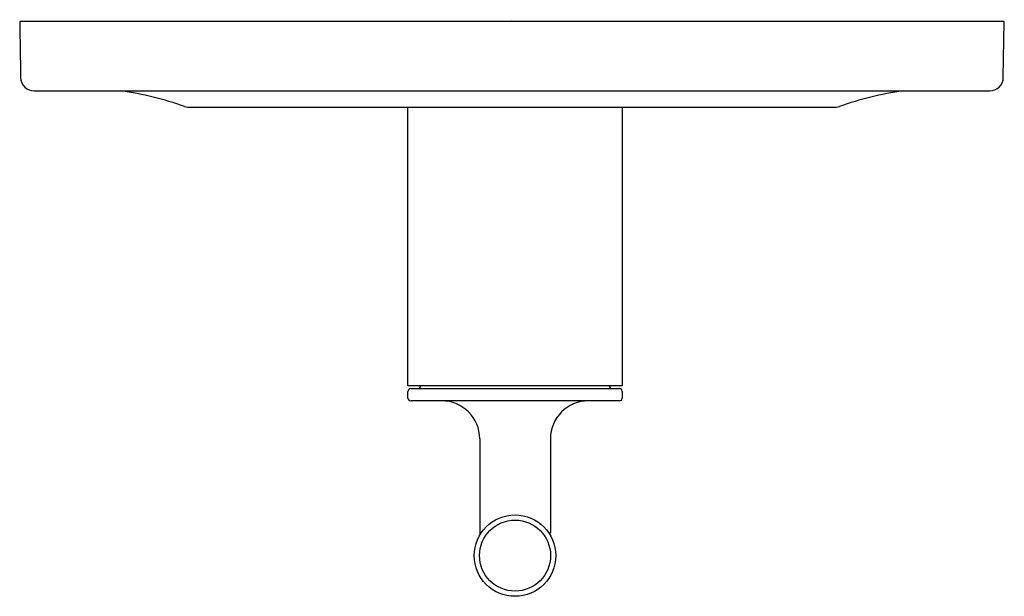
# Model space of a CAD drawing. Units: inches. Extents: x 1.28 to 8.53, y 11.06 to 15.31.
import ezdxf

# ---------------------------------------------------------------- set-up
doc = ezdxf.new("R2010")
doc.units = ezdxf.units.IN
doc.header["$LTSCALE"] = 0.64311
doc.header["$MEASUREMENT"] = 0
doc.layers.get('0').update_dxf_attribs({"linetype": 'CONTINUOUS'})
doc.layers.get('Defpoints').update_dxf_attribs({"linetype": 'CONTINUOUS'})
doc.styles.get("Standard").update_dxf_attribs({"font": 'txt', "width": 0.8})

msp = doc.modelspace()

# ---------------------------------------------------------------- linework, layer by layer
for p, q in [((8.5329, 15.2968), (1.283, 15.2968)), ((8.5257, 14.8835), (8.5329, 15.2968)), ((1.3905, 14.7853), (8.4257, 14.7853)), ((2.4966, 14.6709), (2.5202, 14.6668)), ((2.5202, 14.6668), (7.2957, 14.6668)), ((4.1419, 12.6118), (4.1419, 14.6668)), ((5.7189, 14.6668), (5.7189, 12.6118)), ((7.2957, 14.6668), (7.3193, 14.6709)), ((5.7189, 12.6118), (4.1419, 12.6118)), ((4.1419, 12.5218), (4.1419, 12.5718)), ((4.1619, 12.5918), (5.6989, 12.5918)), ((5.7189, 12.5718), (5.7189, 12.5218)), ((5.6989, 12.5018), (4.1619, 12.5018)), ((4.6704, 12.2218), (4.6704, 11.5318)), ((5.1904, 12.2218), (5.1904, 11.5318))]:
    msp.add_line(p, q)
for radius in [0.3, 0.2617]:
    msp.add_circle((4.9304, 11.3618), radius)
for centre, radius, start, end in [((1459.9028, 40.447), 1458.8367, 180.9878251, 181.0040583), ((1.3901, 14.8853), 0.1, 181.00026, 270.205), ((8.4257, 14.8853), 0.1, 270, 359), ((1.7127, 12.4782), 2.3286, 70.32765, 82.20531), ((8.1032, 12.4782), 2.3286, 97.79469, 109.67235), ((4.1619, 12.5718), 0.02, 89.99832, 180.00019), ((4.2154, 12.6118), 0.02, 270, 360), ((5.6454, 12.6118), 0.02, 180, 270), ((5.6989, 12.5718), 0.02, 0, 90), ((4.1619, 12.5218), 0.02, 180.09443, 269.9988), ((4.3904, 12.2218), 0.28, 360, 90), ((5.4704, 12.2218), 0.28, 90, 180), ((5.6989, 12.5218), 0.02, 269.9988, 0), ((4.6904, 11.5318), 0.02, 180, 219.41048), ((5.1704, 11.5318), 0.02, 320.58952, 0)]:
    msp.add_arc(centre, radius, start, end)

# ---------------------------------------------------------------- texts
at = {"layer": 'Defpoints'}
for tag, p, s in [('TRADENAME', (4.9041, 15.3075), 'PURIST'), ('MODELNUMBER', (4.9041, 15.3092), 'K-T14489-4'), ('PRODUCT', (4.9041, 15.3058), 'VALVE TRIM'), ('MATERIAL', (4.9041, 15.3042), 'BRASS')]:
    msp.add_attdef(tag, p, s, height=0.001, dxfattribs=at)

doc.saveas('drawing.dxf')
